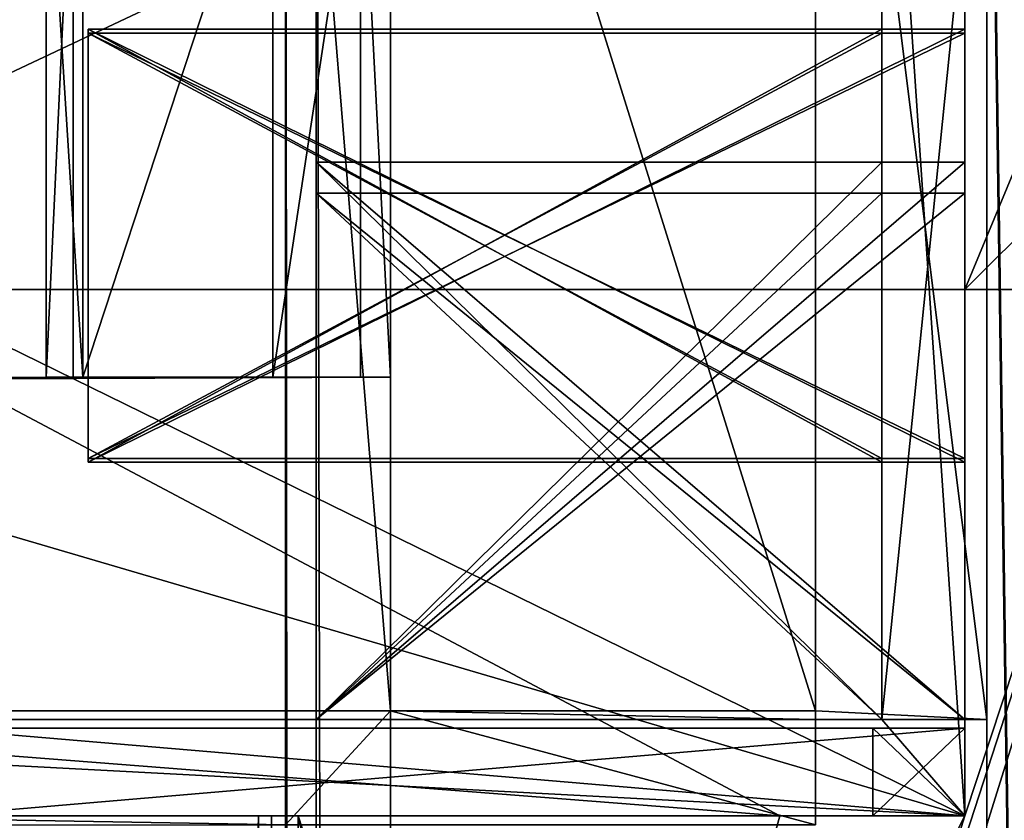
# Model space of a CAD drawing. Units: millimetres. Extents: x -500 to 500, y -525 to 10.
# Drawn here: x 458 to 470, y -113 to -104 of the extents above; entities that cross this region are included whole.
import ezdxf

# ---------------------------------------------------------------- set-up
doc = ezdxf.new("R2010")
doc.units = ezdxf.units.MM
doc.header["$LTSCALE"] = 78.222222
for name, color, linetype in [('1026', 7, 'CONTINUOUS'), ('215', 7, 'CONTINUOUS'), ('258', 7, 'CONTINUOUS'), ('264', 7, 'CONTINUOUS'), ('269', 7, 'CONTINUOUS'), ('270', 7, 'CONTINUOUS'), ('271', 7, 'CONTINUOUS'), ('282', 7, 'CONTINUOUS'), ('284', 7, 'CONTINUOUS'), ('285', 7, 'CONTINUOUS'), ('290', 7, 'CONTINUOUS'), ('294', 7, 'CONTINUOUS'), ('296', 7, 'CONTINUOUS'), ('298', 7, 'CONTINUOUS'), ('306', 7, 'CONTINUOUS'), ('313', 7, 'CONTINUOUS'), ('319', 7, 'CONTINUOUS'), ('320', 7, 'CONTINUOUS'), ('324', 7, 'CONTINUOUS'), ('328', 7, 'CONTINUOUS'), ('330', 7, 'CONTINUOUS'), ('335', 7, 'CONTINUOUS'), ('336', 7, 'CONTINUOUS'), ('340', 7, 'CONTINUOUS'), ('343', 7, 'CONTINUOUS'), ('362', 7, 'CONTINUOUS'), ('364', 7, 'CONTINUOUS'), ('365', 7, 'CONTINUOUS'), ('373', 7, 'CONTINUOUS'), ('374', 7, 'CONTINUOUS'), ('376', 7, 'CONTINUOUS'), ('379', 7, 'CONTINUOUS'), ('382', 7, 'CONTINUOUS'), ('385', 7, 'CONTINUOUS'), ('388', 7, 'CONTINUOUS'), ('398', 7, 'CONTINUOUS'), ('411', 7, 'CONTINUOUS'), ('415', 7, 'CONTINUOUS'), ('50', 7, 'CONTINUOUS'), ('51', 7, 'CONTINUOUS'), ('582', 7, 'CONTINUOUS'), ('584', 7, 'CONTINUOUS'), ('585', 7, 'CONTINUOUS'), ('586', 7, 'CONTINUOUS'), ('587', 7, 'CONTINUOUS'), ('589', 7, 'CONTINUOUS'), ('590', 7, 'CONTINUOUS'), ('591', 7, 'CONTINUOUS'), ('592', 7, 'CONTINUOUS'), ('593', 7, 'CONTINUOUS'), ('594', 7, 'CONTINUOUS'), ('595', 7, 'CONTINUOUS'), ('602', 7, 'CONTINUOUS'), ('604', 7, 'CONTINUOUS'), ('605', 7, 'CONTINUOUS'), ('606', 7, 'CONTINUOUS'), ('608', 7, 'CONTINUOUS'), ('612', 7, 'CONTINUOUS'), ('617', 7, 'CONTINUOUS'), ('621', 7, 'CONTINUOUS'), ('623', 7, 'CONTINUOUS'), ('632', 7, 'CONTINUOUS'), ('639', 7, 'CONTINUOUS'), ('646', 7, 'CONTINUOUS'), ('650', 7, 'CONTINUOUS'), ('654', 7, 'CONTINUOUS'), ('656', 7, 'CONTINUOUS'), ('661', 7, 'CONTINUOUS'), ('666', 7, 'CONTINUOUS'), ('669', 7, 'CONTINUOUS'), ('688', 7, 'CONTINUOUS'), ('690', 7, 'CONTINUOUS'), ('698', 7, 'CONTINUOUS'), ('699', 7, 'CONTINUOUS'), ('701', 7, 'CONTINUOUS'), ('704', 7, 'CONTINUOUS'), ('707', 7, 'CONTINUOUS'), ('710', 7, 'CONTINUOUS'), ('713', 7, 'CONTINUOUS'), ('723', 7, 'CONTINUOUS'), ('736', 7, 'CONTINUOUS'), ('740', 7, 'CONTINUOUS'), ('743', 7, 'CONTINUOUS'), ('747', 7, 'CONTINUOUS'), ('750', 7, 'CONTINUOUS'), ('751', 7, 'CONTINUOUS'), ('756', 7, 'CONTINUOUS'), ('768', 7, 'CONTINUOUS')]:
    doc.layers.add(name, color=color, linetype=linetype)

msp = doc.modelspace()

# ---------------------------------------------------------------- linework, layer by layer
at = {"layer": '1026', "color": 7, "linetype": 'Continuous'}
for points in [[(468.3, -97.1, -523.779), (468.3, -99, -523.779), (468.3, -111.9, -417.45), (468.3, -97.1, -523.779)], [(468.3, -97.1, -523.779), (468.3, -111.9, -417.45), (468.3, -97.1, -420.45), (468.3, -97.1, -523.779)], [(468.3, -97.1, -420.45), (468.3, -111.9, -417.45), (468.3, -97.979, -418.329), (468.3, -97.1, -420.45)], [(468.3, -97.979, -418.329), (468.3, -111.9, -417.45), (468.3, -100.1, -417.45), (468.3, -97.979, -418.329)], [(468.3, -104.076, -555.002), (468.3, -104.076, -552.502), (468.3, -99, -567.25), (468.3, -104.076, -555.002)], [(468.3, -104.076, -552.502), (468.3, -104.031, -544.502), (468.3, -99, -567.25), (468.3, -104.076, -552.502)], [(468.3, -108.924, -555.002), (468.3, -104.076, -555.002), (468.3, -99, -567.25), (468.3, -108.924, -555.002)], [(468.3, -105.546, -559.902), (468.3, -108.924, -555.002), (468.3, -99, -567.25), (468.3, -105.546, -559.902)], [(468.3, -104.031, -536.102), (468.3, -105.9, -526.302), (468.3, -99, -523.779), (468.3, -104.031, -536.102)], [(468.3, -99, -523.779), (468.3, -105.9, -526.302), (468.3, -111.9, -417.45), (468.3, -99, -523.779)], [(468.3, -104.031, -544.502), (468.3, -104.031, -536.102), (468.3, -99, -567.25), (468.3, -104.031, -544.502)], [(468.3, -104.031, -536.102), (468.3, -99, -523.779), (468.3, -99, -567.25), (468.3, -104.031, -536.102)], [(468.3, -105.546, -566.502), (468.3, -105.546, -559.902), (468.3, -99, -567.25), (468.3, -105.546, -566.502)], [(468.3, -111.9, -566.502), (468.3, -105.546, -566.502), (468.3, -99, -567.25), (468.3, -111.9, -566.502)], [(468.3, -111.9, -566.502), (468.3, -99, -567.25), (468.3, -111.9, -567.25), (468.3, -111.9, -566.502)], [(468.3, -104.031, -544.502), (468.3, -104.076, -552.502), (468.3, -108.969, -544.502), (468.3, -104.031, -544.502)], [(468.3, -105.9, -526.302), (468.3, -104.031, -536.102), (468.3, -105.9, -532.902), (468.3, -105.9, -526.302)], [(468.3, -104.031, -536.102), (468.3, -108.969, -536.102), (468.3, -111.9, -532.902), (468.3, -104.031, -536.102)], [(468.3, -104.031, -536.102), (468.3, -111.9, -532.902), (468.3, -105.9, -532.902), (468.3, -104.031, -536.102)], [(468.3, -104.076, -552.502), (468.3, -108.924, -552.502), (468.3, -108.969, -544.502), (468.3, -104.076, -552.502)], [(468.3, -108.924, -555.002), (468.3, -105.546, -559.902), (468.3, -111.9, -559.902), (468.3, -108.924, -555.002)], [(468.3, -105.9, -526.302), (468.3, -111.9, -526.302), (468.3, -111.9, -417.45), (468.3, -105.9, -526.302)], [(468.3, -108.924, -552.502), (468.3, -108.924, -555.002), (468.3, -111.9, -532.902), (468.3, -108.924, -552.502)], [(468.3, -108.969, -544.502), (468.3, -108.924, -552.502), (468.3, -111.9, -532.902), (468.3, -108.969, -544.502)], [(468.3, -108.924, -555.002), (468.3, -111.9, -559.902), (468.3, -111.9, -532.902), (468.3, -108.924, -555.002)], [(468.3, -108.969, -536.102), (468.3, -108.969, -544.502), (468.3, -111.9, -532.902), (468.3, -108.969, -536.102)]]:
    msp.add_3dface(points, dxfattribs=at)
at = {"layer": '215', "color": 7, "linetype": 'Continuous'}
for points in [[(469.25, -113, -207.6), (469.25, -99.4, -207.6), (441.5, -99.4, -207.6), (469.25, -113, -207.6)], [(467.137, -113, -207.6), (469.25, -113, -207.6), (441.5, -99.4, -207.6), (467.137, -113, -207.6)], [(441.5, -111, -207.6), (467.137, -113, -207.6), (441.5, -99.4, -207.6), (441.5, -111, -207.6)], [(467.137, -113, -207.6), (441.5, -111, -207.6), (441.5, -113, -207.6), (467.137, -113, -207.6)]]:
    msp.add_3dface(points, dxfattribs=at)
at = {"layer": '258', "color": 7, "linetype": 'Continuous'}
for points in [[(442.5, -112, -208.6), (469.25, -112, -253.4), (457.53, -112, -253.4), (442.5, -112, -208.6)], [(469.25, -112, -253.4), (442.5, -112, -208.6), (468.2, -112, -217.2), (469.25, -112, -253.4)], [(469.25, -112, -208.6), (469.25, -112, -208.8), (442.5, -112, -208.6), (469.25, -112, -208.6)], [(442.5, -112, -208.6), (469.25, -112, -208.8), (468.2, -112, -208.8), (442.5, -112, -208.6)], [(468.2, -112, -217.2), (442.5, -112, -208.6), (468.2, -112, -208.8), (468.2, -112, -217.2)], [(469.25, -112, -217.2), (469.25, -112, -253.4), (468.2, -112, -217.2), (469.25, -112, -217.2)]]:
    msp.add_3dface(points, dxfattribs=at)
at = {"layer": '264', "color": 7, "linetype": 'Continuous'}
for points in [[(452.926, -113, -262.806), (461.192, -113, -209.415), (441.5, -113, -274.605), (452.926, -113, -262.806)], [(461.343, -113, -209.101), (461.644, -113, -208.924), (441.5, -113, -207.6), (461.343, -113, -209.101)], [(461.644, -113, -208.924), (467.137, -113, -207.6), (441.5, -113, -207.6), (461.644, -113, -208.924)], [(461.192, -113, -209.415), (461.343, -113, -209.101), (441.5, -113, -207.6), (461.192, -113, -209.415)], [(441.5, -113, -274.605), (461.192, -113, -209.415), (441.5, -113, -207.6), (441.5, -113, -274.605)]]:
    msp.add_3dface(points, dxfattribs=at)
at = {"layer": '269', "color": 7, "linetype": 'Continuous'}
for points in [[(469.25, -112, -253.4), (469.25, -113, -253.4), (457.53, -113, -253.4), (469.25, -112, -253.4)], [(469.25, -112, -253.4), (457.53, -113, -253.4), (457.53, -112, -253.4), (469.25, -112, -253.4)]]:
    msp.add_3dface(points, dxfattribs=at)
at = {"layer": '270', "color": 7, "linetype": 'Continuous'}
for points in [[(469.25, -113, -217.2), (469.25, -112, -217.2), (468.2, -112, -217.2), (469.25, -113, -217.2)], [(468.2, -113, -217.2), (469.25, -113, -217.2), (468.2, -112, -217.2), (468.2, -113, -217.2)]]:
    msp.add_3dface(points, dxfattribs=at)
at = {"layer": '271', "color": 7, "linetype": 'Continuous'}
for points in [[(468.2, -113, -208.8), (468.2, -113, -217.2), (468.2, -112, -208.8), (468.2, -113, -208.8)], [(468.2, -113, -217.2), (468.2, -112, -217.2), (468.2, -112, -208.8), (468.2, -113, -217.2)]]:
    msp.add_3dface(points, dxfattribs=at)
at = {"layer": '282', "color": 7, "linetype": 'Continuous'}
for points in [[(469.25, -112, -208.8), (469.25, -113, -208.8), (468.2, -113, -208.8), (469.25, -112, -208.8)], [(469.25, -112, -208.8), (468.2, -113, -208.8), (468.2, -112, -208.8), (469.25, -112, -208.8)]]:
    msp.add_3dface(points, dxfattribs=at)
at = {"layer": '284', "color": 7, "linetype": 'Continuous'}
for points in [[(469.25, -99.4, -208.6), (469.25, -112, -208.6), (442.5, -112, -208.6), (469.25, -99.4, -208.6)], [(469.25, -99.4, -208.6), (442.5, -112, -208.6), (442.5, -99.4, -208.6), (469.25, -99.4, -208.6)]]:
    msp.add_3dface(points, dxfattribs=at)
at = {"layer": '285', "color": 7, "linetype": 'Continuous'}
for points in [[(461.85, -111.9, -216.252), (461.85, -111.9, -209.652), (461.85, -105.9, -216.252), (461.85, -111.9, -216.252)], [(461.85, -105.9, -216.252), (461.85, -111.9, -209.652), (461.85, -105.9, -209.652), (461.85, -105.9, -216.252)]]:
    msp.add_3dface(points, dxfattribs=at)
at = {"layer": '290', "color": 7, "linetype": 'Continuous'}
for points in [[(469.25, -108.924, -235.852), (469.25, -104.076, -235.852), (459.25, -104.076, -235.852), (469.25, -108.924, -235.852)], [(459.25, -108.924, -235.852), (469.25, -108.924, -235.852), (459.25, -104.076, -235.852), (459.25, -108.924, -235.852)]]:
    msp.add_3dface(points, dxfattribs=at)
at = {"layer": '294', "color": 7, "linetype": 'Continuous'}
for points in [[(459.25, -108.924, -235.852), (459.25, -104.076, -235.852), (459.25, -108.924, -238.352), (459.25, -108.924, -235.852)], [(459.25, -108.924, -238.352), (459.25, -104.076, -235.852), (459.25, -104.076, -238.352), (459.25, -108.924, -238.352)]]:
    msp.add_3dface(points, dxfattribs=at)
at = {"layer": '296', "color": 7, "linetype": 'Continuous'}
for points in [[(469.25, -104.076, -235.852), (469.25, -104.031, -227.852), (469.25, -99, -272), (469.25, -104.076, -235.852)], [(469.25, -104.076, -238.352), (469.25, -104.076, -235.852), (469.25, -99, -272), (469.25, -104.076, -238.352)], [(469.25, -104.031, -227.852), (469.25, -104.031, -219.452), (469.25, -99, -272), (469.25, -104.031, -227.852)], [(469.25, -99, -272), (469.25, -104.031, -219.452), (469.25, -99.4, -208.6), (469.25, -99, -272)], [(469.25, -105.546, -243.252), (469.25, -104.076, -238.352), (469.25, -99, -272), (469.25, -105.546, -243.252)], [(469.25, -105.546, -249.852), (469.25, -105.546, -243.252), (469.25, -99, -272), (469.25, -105.546, -249.852)], [(469.25, -111.9, -249.852), (469.25, -105.546, -249.852), (469.25, -99, -272), (469.25, -111.9, -249.852)], [(469.25, -112, -253.4), (469.25, -111.9, -249.852), (469.25, -99, -272), (469.25, -112, -253.4)], [(469.25, -113, -253.4), (469.25, -112, -253.4), (469.25, -99, -272), (469.25, -113, -253.4)], [(469.25, -107, -272), (469.25, -113, -253.4), (469.25, -99, -272), (469.25, -107, -272)], [(469.25, -113, -207.091), (469.25, -99, -207.091), (469.25, -99.4, -207.6), (469.25, -113, -207.091)], [(469.25, -104.031, -219.452), (469.25, -105.9, -209.652), (469.25, -99.4, -208.6), (469.25, -104.031, -219.452)], [(469.25, -99.4, -208.6), (469.25, -105.9, -209.652), (469.25, -112, -208.6), (469.25, -99.4, -208.6)], [(469.25, -113, -207.6), (469.25, -113, -207.091), (469.25, -99.4, -207.6), (469.25, -113, -207.6)], [(469.25, -104.076, -235.852), (469.25, -108.969, -227.852), (469.25, -104.031, -227.852), (469.25, -104.076, -235.852)], [(469.25, -104.031, -219.452), (469.25, -108.969, -219.452), (469.25, -112, -217.2), (469.25, -104.031, -219.452)], [(469.25, -105.9, -209.652), (469.25, -104.031, -219.452), (469.25, -105.9, -216.252), (469.25, -105.9, -209.652)], [(469.25, -105.9, -216.252), (469.25, -104.031, -219.452), (469.25, -111.9, -216.252), (469.25, -105.9, -216.252)], [(469.25, -111.9, -216.252), (469.25, -104.031, -219.452), (469.25, -112, -217.2), (469.25, -111.9, -216.252)], [(469.25, -104.076, -235.852), (469.25, -108.924, -235.852), (469.25, -108.969, -227.852), (469.25, -104.076, -235.852)], [(469.25, -108.924, -238.352), (469.25, -104.076, -238.352), (469.25, -105.546, -243.252), (469.25, -108.924, -238.352)], [(469.25, -111.9, -243.252), (469.25, -108.924, -238.352), (469.25, -105.546, -243.252), (469.25, -111.9, -243.252)], [(469.25, -105.9, -209.652), (469.25, -111.9, -209.652), (469.25, -113, -208.8), (469.25, -105.9, -209.652)], [(469.25, -112, -208.6), (469.25, -105.9, -209.652), (469.25, -112, -208.8), (469.25, -112, -208.6)], [(469.25, -112, -208.8), (469.25, -105.9, -209.652), (469.25, -113, -208.8), (469.25, -112, -208.8)], [(469.25, -113, -272), (469.25, -113, -253.4), (469.25, -107, -272), (469.25, -113, -272)], [(469.25, -108.969, -227.852), (469.25, -108.924, -235.852), (469.25, -112, -217.2), (469.25, -108.969, -227.852)], [(469.25, -108.924, -235.852), (469.25, -108.924, -238.352), (469.25, -112, -217.2), (469.25, -108.924, -235.852)], [(469.25, -108.924, -238.352), (469.25, -111.9, -243.252), (469.25, -112, -217.2), (469.25, -108.924, -238.352)], [(469.25, -108.969, -219.452), (469.25, -108.969, -227.852), (469.25, -112, -217.2), (469.25, -108.969, -219.452)], [(469.25, -111.9, -209.652), (469.25, -111.9, -216.252), (469.25, -113, -208.8), (469.25, -111.9, -209.652)], [(469.25, -113, -208.8), (469.25, -111.9, -216.252), (469.25, -112, -217.2), (469.25, -113, -208.8)], [(469.25, -111.9, -243.252), (469.25, -111.9, -249.852), (469.25, -112, -217.2), (469.25, -111.9, -243.252)], [(469.25, -111.9, -249.852), (469.25, -112, -253.4), (469.25, -112, -217.2), (469.25, -111.9, -249.852)], [(469.25, -113, -217.2), (469.25, -113, -208.8), (469.25, -112, -217.2), (469.25, -113, -217.2)]]:
    msp.add_3dface(points, dxfattribs=at)
at = {"layer": '298', "color": 7, "linetype": 'Continuous'}
for points in [[(469.25, -111.9, -249.852), (469.25, -111.9, -243.252), (461.85, -111.9, -243.252), (469.25, -111.9, -249.852)], [(461.85, -111.9, -249.852), (469.25, -111.9, -249.852), (461.85, -111.9, -243.252), (461.85, -111.9, -249.852)]]:
    msp.add_3dface(points, dxfattribs=at)
at = {"layer": '306', "color": 7, "linetype": 'Continuous'}
for points in [[(459.25, -108.924, -238.352), (459.25, -104.076, -238.352), (469.25, -104.076, -238.352), (459.25, -108.924, -238.352)], [(469.25, -108.924, -238.352), (459.25, -108.924, -238.352), (469.25, -104.076, -238.352), (469.25, -108.924, -238.352)]]:
    msp.add_3dface(points, dxfattribs=at)
at = {"layer": '313', "color": 7, "linetype": 'Continuous'}
for points in [[(448.8, -107, -273), (469.25, -107, -272), (474.4, -107, -273), (448.8, -107, -273)], [(469.25, -107, -272), (448.8, -107, -273), (448.8, -107, -272), (469.25, -107, -272)], [(474.4, -107, -273), (469.25, -107, -272), (477.282, -107, -272), (474.4, -107, -273)]]:
    msp.add_3dface(points, dxfattribs=at)
at = {"layer": '319', "color": 7, "linetype": 'Continuous'}
for points in [[(461.192, -487, -209.415), (461.343, -487, -209.101), (461.192, -113, -209.415), (461.192, -487, -209.415)], [(461.192, -113, -209.415), (461.343, -487, -209.101), (461.343, -113, -209.101), (461.192, -113, -209.415)], [(461.644, -487, -208.924), (461.644, -113, -208.924), (461.343, -113, -209.101), (461.644, -487, -208.924)], [(461.343, -487, -209.101), (461.644, -487, -208.924), (461.343, -113, -209.101), (461.343, -487, -209.101)]]:
    msp.add_3dface(points, dxfattribs=at)
at = {"layer": '320', "color": 7, "linetype": 'Continuous'}
for points in [[(448.8, -107, -273), (474.4, -107, -273), (474.4, -487, -273), (448.8, -107, -273)], [(448.856, -112, -273), (448.8, -107, -273), (474.4, -487, -273), (448.856, -112, -273)], [(448.856, -113, -273), (448.856, -112, -273), (474.4, -487, -273), (448.856, -113, -273)], [(448.8, -113, -273), (448.856, -113, -273), (474.4, -487, -273), (448.8, -113, -273)], [(452.868, -299.85, -273), (448.8, -113, -273), (474.4, -487, -273), (452.868, -299.85, -273)]]:
    msp.add_3dface(points, dxfattribs=at)
at = {"layer": '324', "color": 7, "linetype": 'Continuous'}
for points in [[(461.85, -111.9, -249.852), (461.85, -111.9, -243.252), (461.85, -105.546, -249.852), (461.85, -111.9, -249.852)], [(461.85, -105.546, -249.852), (461.85, -111.9, -243.252), (461.85, -105.546, -243.252), (461.85, -105.546, -249.852)]]:
    msp.add_3dface(points, dxfattribs=at)
at = {"layer": '328', "color": 7, "linetype": 'Continuous'}
for points in [[(469.25, -107, -272), (469.25, -99, -272), (477.549, -87, -272), (469.25, -107, -272)], [(477.282, -99, -272), (469.25, -107, -272), (477.549, -87, -272), (477.282, -99, -272)], [(469.25, -107, -272), (477.282, -99, -272), (477.282, -107, -272), (469.25, -107, -272)]]:
    msp.add_3dface(points, dxfattribs=at)
at = {"layer": '330', "color": 7, "linetype": 'Continuous'}
for points in [[(461.85, -105.9, -209.652), (461.85, -111.9, -209.652), (469.25, -111.9, -209.652), (461.85, -105.9, -209.652)], [(461.85, -105.9, -209.652), (469.25, -111.9, -209.652), (469.25, -105.9, -209.652), (461.85, -105.9, -209.652)]]:
    msp.add_3dface(points, dxfattribs=at)
at = {"layer": '335', "color": 7, "linetype": 'Continuous'}
for points in [[(469.25, -104.031, -219.452), (469.25, -104.031, -227.852), (459.25, -104.031, -227.852), (469.25, -104.031, -219.452)], [(459.25, -104.031, -219.452), (469.25, -104.031, -219.452), (459.25, -104.031, -227.852), (459.25, -104.031, -219.452)]]:
    msp.add_3dface(points, dxfattribs=at)
at = {"layer": '336', "color": 7, "linetype": 'Continuous'}
for points in [[(452.926, -113, -262.806), (452.926, -487, -262.806), (461.192, -113, -209.415), (452.926, -113, -262.806)], [(452.926, -487, -262.806), (461.192, -487, -209.415), (461.192, -113, -209.415), (452.926, -487, -262.806)]]:
    msp.add_3dface(points, dxfattribs=at)
at = {"layer": '340', "color": 7, "linetype": 'Continuous'}
for points in [[(469.25, -111.9, -243.252), (469.25, -105.546, -243.252), (461.85, -105.546, -243.252), (469.25, -111.9, -243.252)], [(461.85, -111.9, -243.252), (469.25, -111.9, -243.252), (461.85, -105.546, -243.252), (461.85, -111.9, -243.252)]]:
    msp.add_3dface(points, dxfattribs=at)
at = {"layer": '343', "color": 7, "linetype": 'Continuous'}
for points in [[(469.25, -105.546, -243.252), (469.25, -105.546, -249.852), (461.85, -105.546, -249.852), (469.25, -105.546, -243.252)], [(469.25, -105.546, -243.252), (461.85, -105.546, -249.852), (461.85, -105.546, -243.252), (469.25, -105.546, -243.252)]]:
    msp.add_3dface(points, dxfattribs=at)
at = {"layer": '362', "color": 7, "linetype": 'Continuous'}
for points in [[(469.25, -108.969, -227.852), (469.25, -108.969, -219.452), (459.25, -108.969, -219.452), (469.25, -108.969, -227.852)], [(459.25, -108.969, -227.852), (469.25, -108.969, -227.852), (459.25, -108.969, -219.452), (459.25, -108.969, -227.852)]]:
    msp.add_3dface(points, dxfattribs=at)
at = {"layer": '364', "color": 7, "linetype": 'Continuous'}
for points in [[(450.835, -113, -271.655), (469.25, -113, -272), (450.327, -113, -272), (450.835, -113, -271.655)], [(469.25, -113, -272), (450.835, -113, -271.655), (454.231, -113, -268.146), (469.25, -113, -272)], [(455.947, -113, -263.574), (469.25, -113, -272), (454.231, -113, -268.146), (455.947, -113, -263.574)], [(457.53, -113, -253.4), (469.25, -113, -272), (455.947, -113, -263.574), (457.53, -113, -253.4)], [(469.25, -113, -253.4), (469.25, -113, -272), (457.53, -113, -253.4), (469.25, -113, -253.4)], [(469.25, -113, -207.091), (469.25, -113, -207.6), (467.137, -113, -207.6), (469.25, -113, -207.091)], [(469.25, -113, -208.8), (469.25, -113, -217.2), (468.2, -113, -208.8), (469.25, -113, -208.8)], [(468.2, -113, -208.8), (469.25, -113, -217.2), (468.2, -113, -217.2), (468.2, -113, -208.8)]]:
    msp.add_3dface(points, dxfattribs=at)
at = {"layer": '365', "color": 7, "linetype": 'Continuous'}
for points in [[(461.85, -111.9, -209.652), (461.85, -111.9, -216.252), (469.25, -111.9, -216.252), (461.85, -111.9, -209.652)], [(469.25, -111.9, -209.652), (461.85, -111.9, -209.652), (469.25, -111.9, -216.252), (469.25, -111.9, -209.652)]]:
    msp.add_3dface(points, dxfattribs=at)
at = {"layer": '373', "color": 7, "linetype": 'Continuous'}
for points in [[(469.25, -108.924, -235.852), (459.25, -108.924, -235.852), (469.25, -108.924, -238.352), (469.25, -108.924, -235.852)], [(459.25, -108.924, -235.852), (459.25, -108.924, -238.352), (469.25, -108.924, -238.352), (459.25, -108.924, -235.852)]]:
    msp.add_3dface(points, dxfattribs=at)
at = {"layer": '374', "color": 7, "linetype": 'Continuous'}
for points in [[(474.537, -487, -205.817), (474.537, -97, -205.817), (461.644, -487, -208.924), (474.537, -487, -205.817)], [(461.644, -487, -208.924), (474.537, -97, -205.817), (468.776, -125.131, -207.205), (461.644, -487, -208.924)], [(474.537, -97, -205.817), (469.25, -113, -207.091), (466.7, -121.1, -207.705), (474.537, -97, -205.817)], [(474.537, -97, -205.817), (466.7, -121.1, -207.705), (468.145, -121.554, -207.357), (474.537, -97, -205.817)], [(474.537, -97, -205.817), (468.145, -121.554, -207.357), (469.043, -122.644, -207.141), (474.537, -97, -205.817)], [(474.537, -97, -205.817), (469.043, -122.644, -207.141), (468.776, -125.131, -207.205), (474.537, -97, -205.817)], [(469.25, -99, -207.091), (469.25, -113, -207.091), (474.537, -97, -205.817), (469.25, -99, -207.091)], [(461.644, -113, -208.924), (461.644, -487, -208.924), (464.357, -124.656, -208.27), (461.644, -113, -208.924)], [(467.137, -113, -207.6), (461.644, -113, -208.924), (464.624, -122.169, -208.206), (467.137, -113, -207.6)], [(464.624, -122.169, -208.206), (461.644, -113, -208.924), (464.357, -124.656, -208.27), (464.624, -122.169, -208.206)], [(469.25, -113, -207.091), (467.137, -113, -207.6), (464.624, -122.169, -208.206), (469.25, -113, -207.091)], [(466.7, -121.1, -207.705), (469.25, -113, -207.091), (464.624, -122.169, -208.206), (466.7, -121.1, -207.705)]]:
    msp.add_3dface(points, dxfattribs=at)
at = {"layer": '376', "color": 7, "linetype": 'Continuous'}
for points in [[(469.25, -105.546, -249.852), (469.25, -111.9, -249.852), (461.85, -111.9, -249.852), (469.25, -105.546, -249.852)], [(469.25, -105.546, -249.852), (461.85, -111.9, -249.852), (461.85, -105.546, -249.852), (469.25, -105.546, -249.852)]]:
    msp.add_3dface(points, dxfattribs=at)
at = {"layer": '379', "color": 7, "linetype": 'Continuous'}
for points in [[(459.25, -104.031, -219.452), (459.25, -104.031, -227.852), (459.25, -108.969, -219.452), (459.25, -104.031, -219.452)], [(459.25, -104.031, -227.852), (459.25, -108.969, -227.852), (459.25, -108.969, -219.452), (459.25, -104.031, -227.852)]]:
    msp.add_3dface(points, dxfattribs=at)
at = {"layer": '382', "color": 7, "linetype": 'Continuous'}
for points in [[(461.85, -111.9, -216.252), (461.85, -105.9, -216.252), (469.25, -105.9, -216.252), (461.85, -111.9, -216.252)], [(461.85, -111.9, -216.252), (469.25, -105.9, -216.252), (469.25, -111.9, -216.252), (461.85, -111.9, -216.252)]]:
    msp.add_3dface(points, dxfattribs=at)
at = {"layer": '385', "color": 7, "linetype": 'Continuous'}
for points in [[(459.25, -104.076, -235.852), (469.25, -104.076, -235.852), (459.25, -104.076, -238.352), (459.25, -104.076, -235.852)], [(459.25, -104.076, -238.352), (469.25, -104.076, -235.852), (469.25, -104.076, -238.352), (459.25, -104.076, -238.352)]]:
    msp.add_3dface(points, dxfattribs=at)
at = {"layer": '388', "color": 7, "linetype": 'Continuous'}
for points in [[(469.25, -104.031, -227.852), (469.25, -108.969, -227.852), (459.25, -108.969, -227.852), (469.25, -104.031, -227.852)], [(459.25, -104.031, -227.852), (469.25, -104.031, -227.852), (459.25, -108.969, -227.852), (459.25, -104.031, -227.852)]]:
    msp.add_3dface(points, dxfattribs=at)
at = {"layer": '398', "color": 7, "linetype": 'Continuous'}
for points in [[(469.25, -108.969, -219.452), (469.25, -104.031, -219.452), (459.25, -104.031, -219.452), (469.25, -108.969, -219.452)], [(469.25, -108.969, -219.452), (459.25, -104.031, -219.452), (459.25, -108.969, -219.452), (469.25, -108.969, -219.452)]]:
    msp.add_3dface(points, dxfattribs=at)
at = {"layer": '411', "color": 7, "linetype": 'Continuous'}
for points in [[(469.25, -113, -272), (469.25, -107, -272), (448.8, -107, -272), (469.25, -113, -272)], [(469.25, -113, -272), (448.8, -107, -272), (450.327, -112, -272), (469.25, -113, -272)], [(450.327, -113, -272), (469.25, -113, -272), (450.327, -112, -272), (450.327, -113, -272)]]:
    msp.add_3dface(points, dxfattribs=at)
at = {"layer": '415', "color": 7, "linetype": 'Continuous'}
for points in [[(461.85, -105.9, -216.252), (461.85, -105.9, -209.652), (469.25, -105.9, -209.652), (461.85, -105.9, -216.252)], [(461.85, -105.9, -216.252), (469.25, -105.9, -209.652), (469.25, -105.9, -216.252), (461.85, -105.9, -216.252)]]:
    msp.add_3dface(points, dxfattribs=at)
at = {"layer": '50', "color": 7, "linetype": 'Continuous'}
for points in [[(484, -80, -642), (484, -484.75, -642), (-484, -485, -642), (484, -80, -642)], [(-484, -80, -642), (484, -80, -642), (-484, -484.75, -642), (-484, -80, -642)], [(-484, -484.75, -642), (484, -80, -642), (-484, -485, -642), (-484, -484.75, -642)]]:
    msp.add_3dface(points, dxfattribs=at)
at = {"layer": '51', "color": 7, "linetype": 'Continuous'}
for points in [[(484, -485, -626), (484, -80, -626), (-484, -80, -626), (484, -485, -626)], [(-484, -485, -626), (484, -485, -626), (-484, -80, -626), (-484, -485, -626)]]:
    msp.add_3dface(points, dxfattribs=at)
at = {"layer": '582', "color": 7, "linetype": 'Continuous'}
for points in [[(461.5, -97.1, -410.75), (461.5, -113.101, -410.75), (461.5, -96.3, -406.95), (461.5, -97.1, -410.75)], [(461.5, -96.3, -406.95), (461.5, -113.101, -410.75), (461.5, -434.9, -427.55), (461.5, -96.3, -406.95)], [(461.5, -434.9, -406.95), (461.5, -96.3, -406.95), (461.5, -434.9, -427.55), (461.5, -434.9, -406.95)]]:
    msp.add_3dface(points, dxfattribs=at)
at = {"layer": '584', "color": 7, "linetype": 'Continuous'}
for points in [[(469.5, -111.9, -417.45), (469.5, -111.9, -416.05), (469.5, -96.3, -416.05), (469.5, -111.9, -417.45)], [(469.5, -100.1, -417.45), (469.5, -111.9, -417.45), (469.5, -96.3, -416.05), (469.5, -100.1, -417.45)]]:
    msp.add_3dface(points, dxfattribs=at)
at = {"layer": '585', "color": 7, "linetype": 'Continuous'}
for points in [[(467.545, -111.801, -428.75), (467.545, -96.3, -428.75), (467.545, -111.801, -416.05), (467.545, -111.801, -428.75)], [(467.545, -111.801, -416.05), (467.545, -96.3, -428.75), (467.545, -96.3, -416.05), (467.545, -111.801, -416.05)]]:
    msp.add_3dface(points, dxfattribs=at)
at = {"layer": '586', "color": 7, "linetype": 'Continuous'}
for points in [[(462.7, -111.801, -411.25), (467.545, -111.801, -411.25), (467.545, -111.801, -410.75), (462.7, -111.801, -411.25)], [(462.7, -111.801, -410.75), (462.7, -111.801, -411.25), (467.545, -111.801, -410.75), (462.7, -111.801, -410.75)], [(467.545, -111.801, -412.45), (462.7, -111.801, -412.45), (462.7, -111.801, -428.75), (467.545, -111.801, -412.45)], [(467.545, -111.801, -416.05), (467.545, -111.801, -412.45), (462.7, -111.801, -428.75), (467.545, -111.801, -416.05)], [(467.545, -111.801, -428.75), (467.545, -111.801, -416.05), (462.7, -111.801, -428.75), (467.545, -111.801, -428.75)]]:
    msp.add_3dface(points, dxfattribs=at)
at = {"layer": '587', "color": 7, "linetype": 'Continuous'}
for points in [[(469.5, -96.3, -416.05), (469.5, -111.9, -416.05), (467.545, -96.3, -416.05), (469.5, -96.3, -416.05)], [(469.5, -111.9, -416.05), (467.545, -111.801, -416.05), (467.545, -96.3, -416.05), (469.5, -111.9, -416.05)], [(469.5, -111.9, -416.05), (467.545, -111.9, -416.05), (467.545, -111.801, -416.05), (469.5, -111.9, -416.05)]]:
    msp.add_3dface(points, dxfattribs=at)
at = {"layer": '589', "color": 7, "linetype": 'Continuous'}
for points in [[(467.545, -111.801, -411.25), (467.545, -113.101, -411.25), (467.545, -113.101, -410.75), (467.545, -111.801, -411.25)], [(467.545, -111.801, -411.25), (467.545, -113.101, -410.75), (467.545, -111.801, -410.75), (467.545, -111.801, -411.25)], [(467.545, -111.9, -416.05), (467.545, -111.9, -412.45), (467.545, -111.801, -416.05), (467.545, -111.9, -416.05)], [(467.545, -111.9, -412.45), (467.545, -111.801, -412.45), (467.545, -111.801, -416.05), (467.545, -111.9, -412.45)]]:
    msp.add_3dface(points, dxfattribs=at)
at = {"layer": '590', "color": 7, "linetype": 'Continuous'}
for points in [[(462.7, -111.801, -410.75), (461.5, -113.101, -410.75), (461.5, -97.1, -410.75), (462.7, -111.801, -410.75)], [(462.7, -111.801, -410.75), (461.5, -97.1, -410.75), (462.7, -97.1, -410.75), (462.7, -111.801, -410.75)], [(467.545, -113.101, -410.75), (461.5, -113.101, -410.75), (462.7, -111.801, -410.75), (467.545, -113.101, -410.75)], [(467.545, -113.101, -410.75), (462.7, -111.801, -410.75), (467.545, -111.801, -410.75), (467.545, -113.101, -410.75)]]:
    msp.add_3dface(points, dxfattribs=at)
at = {"layer": '591', "color": 7, "linetype": 'Continuous'}
for points in [[(459.191, -101.4, -416.455), (461.356, -101.4, -418.08), (459.191, -108, -416.455), (459.191, -101.4, -416.455)], [(459.191, -108, -416.455), (461.356, -101.4, -418.08), (461.356, -108, -418.08), (459.191, -108, -416.455)], [(461.356, -101.4, -418.08), (462.358, -101.4, -420.595), (461.356, -108, -418.08), (461.356, -101.4, -418.08)], [(461.356, -108, -418.08), (462.358, -101.4, -420.595), (462.358, -108, -420.595), (461.356, -108, -418.08)]]:
    msp.add_3dface(points, dxfattribs=at)
at = {"layer": '592', "color": 7, "linetype": 'Continuous'}
for points in [[(462.358, -108, -420.595), (462.358, -101.4, -420.595), (462.7, -108, -423.85), (462.358, -108, -420.595)], [(462.358, -101.4, -420.595), (462.7, -101.4, -423.85), (462.7, -108, -423.85), (462.358, -101.4, -420.595)]]:
    msp.add_3dface(points, dxfattribs=at)
at = {"layer": '593', "color": 7, "linetype": 'Continuous'}
for points in [[(459.079, -108, -412.45), (459.079, -101.4, -412.45), (458.772, -108, -412.477), (459.079, -108, -412.45)], [(458.772, -108, -412.477), (459.079, -101.4, -412.45), (458.772, -101.4, -412.477), (458.772, -108, -412.477)]]:
    msp.add_3dface(points, dxfattribs=at)
at = {"layer": '594', "color": 7, "linetype": 'Continuous'}
for points in [[(459.191, -101.4, -416.455), (459.191, -108, -416.455), (458.772, -101.4, -412.477), (459.191, -101.4, -416.455)], [(459.191, -108, -416.455), (458.772, -108, -412.477), (458.772, -101.4, -412.477), (459.191, -108, -416.455)]]:
    msp.add_3dface(points, dxfattribs=at)
at = {"layer": '595', "color": 7, "linetype": 'Continuous'}
for points in [[(461.5, -434.9, -406.95), (461.853, -434.9, -406.103), (461.5, -96.3, -406.95), (461.5, -434.9, -406.95)], [(461.5, -96.3, -406.95), (461.853, -434.9, -406.103), (461.851, -96.3, -406.101), (461.5, -96.3, -406.95)], [(461.853, -434.9, -406.103), (462.7, -434.9, -405.75), (461.851, -96.3, -406.101), (461.853, -434.9, -406.103)], [(461.851, -96.3, -406.101), (462.7, -434.9, -405.75), (462.7, -96.3, -405.75), (461.851, -96.3, -406.101)]]:
    msp.add_3dface(points, dxfattribs=at)
at = {"layer": '602', "color": 7, "linetype": 'Continuous'}
for points in [[(462.7, -111.801, -428.75), (462.7, -108, -423.85), (462.7, -96.3, -428.75), (462.7, -111.801, -428.75)], [(462.7, -108, -423.85), (462.7, -101.4, -423.85), (462.7, -96.3, -428.75), (462.7, -108, -423.85)], [(462.7, -97.1, -411.25), (462.7, -111.801, -411.25), (462.7, -111.801, -410.75), (462.7, -97.1, -411.25)], [(462.7, -97.1, -411.25), (462.7, -111.801, -410.75), (462.7, -97.1, -410.75), (462.7, -97.1, -411.25)], [(462.7, -111.801, -412.45), (462.7, -108, -412.45), (462.7, -108, -423.85), (462.7, -111.801, -412.45)], [(462.7, -111.801, -428.75), (462.7, -111.801, -412.45), (462.7, -108, -423.85), (462.7, -111.801, -428.75)]]:
    msp.add_3dface(points, dxfattribs=at)
at = {"layer": '604', "color": 7, "linetype": 'Continuous'}
for points in [[(462.7, -96.3, -405.75), (462.7, -434.9, -405.75), (474.3, -96.3, -405.75), (462.7, -96.3, -405.75)], [(474.3, -96.3, -405.75), (462.7, -434.9, -405.75), (468.5, -434.9, -405.75), (474.3, -96.3, -405.75)], [(474.3, -434.9, -405.75), (474.3, -96.3, -405.75), (468.5, -434.9, -405.75), (474.3, -434.9, -405.75)]]:
    msp.add_3dface(points, dxfattribs=at)
at = {"layer": '605', "color": 7, "linetype": 'Continuous'}
for points in [[(467.545, -96.3, -428.75), (467.545, -111.801, -428.75), (462.7, -96.3, -428.75), (467.545, -96.3, -428.75)], [(467.545, -111.801, -428.75), (462.7, -111.801, -428.75), (462.7, -96.3, -428.75), (467.545, -111.801, -428.75)]]:
    msp.add_3dface(points, dxfattribs=at)
at = {"layer": '606', "color": 7, "linetype": 'Continuous'}
for points in [[(469.5, -97.1, -428.75), (469.5, -96.3, -428.75), (474.3, -434.9, -428.75), (469.5, -97.1, -428.75)], [(469.5, -96.3, -428.75), (474.3, -96.3, -428.75), (474.3, -434.9, -428.75), (469.5, -96.3, -428.75)], [(469.5, -113.1, -428.75), (469.5, -97.1, -428.75), (474.3, -434.9, -428.75), (469.5, -113.1, -428.75)]]:
    msp.add_3dface(points, dxfattribs=at)
at = {"layer": '608', "color": 7, "linetype": 'Continuous'}
for points in [[(462.7, -108, -412.45), (459.079, -108, -412.45), (458.772, -108, -412.477), (462.7, -108, -412.45)], [(459.191, -108, -416.455), (462.7, -108, -412.45), (458.772, -108, -412.477), (459.191, -108, -416.455)], [(462.7, -108, -412.45), (459.191, -108, -416.455), (461.356, -108, -418.08), (462.7, -108, -412.45)], [(462.7, -108, -412.45), (461.356, -108, -418.08), (462.358, -108, -420.595), (462.7, -108, -412.45)], [(462.7, -108, -412.45), (462.358, -108, -420.595), (462.7, -108, -423.85), (462.7, -108, -412.45)]]:
    msp.add_3dface(points, dxfattribs=at)
at = {"layer": '612', "color": 7, "linetype": 'Continuous'}
for points in [[(461.85, -105.9, -532.902), (461.85, -111.9, -532.902), (461.85, -111.9, -526.302), (461.85, -105.9, -532.902)], [(461.85, -105.9, -526.302), (461.85, -105.9, -532.902), (461.85, -111.9, -526.302), (461.85, -105.9, -526.302)]]:
    msp.add_3dface(points, dxfattribs=at)
at = {"layer": '617', "color": 7, "linetype": 'Continuous'}
for points in [[(468.3, -108.924, -552.502), (468.3, -104.076, -552.502), (459.25, -104.076, -552.502), (468.3, -108.924, -552.502)], [(459.25, -108.924, -552.502), (468.3, -108.924, -552.502), (459.25, -104.076, -552.502), (459.25, -108.924, -552.502)]]:
    msp.add_3dface(points, dxfattribs=at)
at = {"layer": '621', "color": 7, "linetype": 'Continuous'}
for points in [[(459.25, -108.924, -552.502), (459.25, -104.076, -552.502), (459.25, -108.924, -555.002), (459.25, -108.924, -552.502)], [(459.25, -108.924, -555.002), (459.25, -104.076, -552.502), (459.25, -104.076, -555.002), (459.25, -108.924, -555.002)]]:
    msp.add_3dface(points, dxfattribs=at)
at = {"layer": '623', "color": 7, "linetype": 'Continuous'}
for points in [[(469.25, -113, -567.25), (469.25, -99, -567.25), (469.25, -99, -588.65), (469.25, -113, -567.25)], [(469.25, -107, -588.65), (469.25, -113, -567.25), (469.25, -99, -588.65), (469.25, -107, -588.65)], [(469.25, -113, -588.65), (469.25, -113, -567.25), (469.25, -107, -588.65), (469.25, -113, -588.65)]]:
    msp.add_3dface(points, dxfattribs=at)
at = {"layer": '632', "color": 7, "linetype": 'Continuous'}
for points in [[(459.25, -108.924, -555.002), (459.25, -104.076, -555.002), (468.3, -104.076, -555.002), (459.25, -108.924, -555.002)], [(459.25, -108.924, -555.002), (468.3, -104.076, -555.002), (468.3, -108.924, -555.002), (459.25, -108.924, -555.002)]]:
    msp.add_3dface(points, dxfattribs=at)
at = {"layer": '639', "color": 7, "linetype": 'Continuous'}
for points in [[(448.8, -107, -589.65), (469.25, -107, -588.65), (474.4, -107, -589.65), (448.8, -107, -589.65)], [(469.25, -107, -588.65), (448.8, -107, -589.65), (448.8, -107, -588.65), (469.25, -107, -588.65)], [(474.4, -107, -589.65), (469.25, -107, -588.65), (477.282, -107, -588.65), (474.4, -107, -589.65)]]:
    msp.add_3dface(points, dxfattribs=at)
at = {"layer": '646', "color": 7, "linetype": 'Continuous'}
for points in [[(448.8, -107, -589.65), (474.4, -107, -589.65), (474.4, -487, -589.65), (448.8, -107, -589.65)], [(448.8, -107, -589.65), (474.4, -487, -589.65), (452.868, -299.85, -589.65), (448.8, -107, -589.65)]]:
    msp.add_3dface(points, dxfattribs=at)
at = {"layer": '650', "color": 7, "linetype": 'Continuous'}
for points in [[(461.85, -105.546, -566.502), (461.85, -111.9, -566.502), (461.85, -111.9, -559.902), (461.85, -105.546, -566.502)], [(461.85, -105.546, -559.902), (461.85, -105.546, -566.502), (461.85, -111.9, -559.902), (461.85, -105.546, -559.902)]]:
    msp.add_3dface(points, dxfattribs=at)
at = {"layer": '654', "color": 7, "linetype": 'Continuous'}
for points in [[(469.25, -107, -588.65), (469.25, -99, -588.65), (477.549, -87, -588.65), (469.25, -107, -588.65)], [(477.282, -99, -588.65), (469.25, -107, -588.65), (477.549, -87, -588.65), (477.282, -99, -588.65)], [(469.25, -107, -588.65), (477.282, -99, -588.65), (477.282, -107, -588.65), (469.25, -107, -588.65)]]:
    msp.add_3dface(points, dxfattribs=at)
at = {"layer": '656', "color": 7, "linetype": 'Continuous'}
for points in [[(461.85, -105.9, -526.302), (461.85, -111.9, -526.302), (468.3, -111.9, -526.302), (461.85, -105.9, -526.302)], [(468.3, -105.9, -526.302), (461.85, -105.9, -526.302), (468.3, -111.9, -526.302), (468.3, -105.9, -526.302)]]:
    msp.add_3dface(points, dxfattribs=at)
at = {"layer": '661', "color": 7, "linetype": 'Continuous'}
for points in [[(468.3, -104.031, -536.102), (468.3, -104.031, -544.502), (459.25, -104.031, -544.502), (468.3, -104.031, -536.102)], [(459.25, -104.031, -536.102), (468.3, -104.031, -536.102), (459.25, -104.031, -544.502), (459.25, -104.031, -536.102)]]:
    msp.add_3dface(points, dxfattribs=at)
at = {"layer": '666', "color": 7, "linetype": 'Continuous'}
for points in [[(461.85, -105.546, -559.902), (461.85, -111.9, -559.902), (468.3, -111.9, -559.902), (461.85, -105.546, -559.902)], [(468.3, -105.546, -559.902), (461.85, -105.546, -559.902), (468.3, -111.9, -559.902), (468.3, -105.546, -559.902)]]:
    msp.add_3dface(points, dxfattribs=at)
at = {"layer": '669', "color": 7, "linetype": 'Continuous'}
for points in [[(461.85, -105.546, -566.502), (461.85, -105.546, -559.902), (468.3, -105.546, -566.502), (461.85, -105.546, -566.502)], [(461.85, -105.546, -559.902), (468.3, -105.546, -559.902), (468.3, -105.546, -566.502), (461.85, -105.546, -559.902)]]:
    msp.add_3dface(points, dxfattribs=at)
at = {"layer": '688', "color": 7, "linetype": 'Continuous'}
for points in [[(459.25, -108.969, -544.502), (468.3, -108.969, -544.502), (459.25, -108.969, -536.102), (459.25, -108.969, -544.502)], [(459.25, -108.969, -536.102), (468.3, -108.969, -544.502), (468.3, -108.969, -536.102), (459.25, -108.969, -536.102)]]:
    msp.add_3dface(points, dxfattribs=at)
at = {"layer": '690', "color": 7, "linetype": 'Continuous'}
for points in [[(469.25, -113, -588.65), (448.8, -113, -588.65), (446.5, -113, -588.25), (469.25, -113, -588.65)], [(451.3, -113, -588.25), (469.25, -113, -588.65), (446.5, -113, -588.25), (451.3, -113, -588.25)], [(454.836, -113, -586.786), (469.25, -113, -588.65), (451.3, -113, -588.25), (454.836, -113, -586.786)], [(456.3, -113, -583.25), (469.25, -113, -588.65), (454.836, -113, -586.786), (456.3, -113, -583.25)], [(469.25, -113, -567.25), (469.25, -113, -588.65), (456.3, -113, -567.25), (469.25, -113, -567.25)], [(456.3, -113, -567.25), (469.25, -113, -588.65), (456.3, -113, -583.25), (456.3, -113, -567.25)]]:
    msp.add_3dface(points, dxfattribs=at)
at = {"layer": '698', "color": 7, "linetype": 'Continuous'}
for points in [[(468.3, -108.924, -552.502), (459.25, -108.924, -552.502), (468.3, -108.924, -555.002), (468.3, -108.924, -552.502)], [(459.25, -108.924, -552.502), (459.25, -108.924, -555.002), (468.3, -108.924, -555.002), (459.25, -108.924, -552.502)]]:
    msp.add_3dface(points, dxfattribs=at)
at = {"layer": '699', "color": 7, "linetype": 'Continuous'}
for points in [[(474.537, -487, -522.467), (474.537, -97, -522.467), (461.644, -487, -525.574), (474.537, -487, -522.467)], [(461.644, -487, -525.574), (474.537, -97, -522.467), (468.776, -125.131, -523.855), (461.644, -487, -525.574)], [(474.537, -97, -522.467), (468.145, -121.554, -524.007), (469.043, -122.644, -523.791), (474.537, -97, -522.467)], [(468.145, -121.554, -524.007), (474.537, -97, -522.467), (469.5, -113.1, -523.681), (468.145, -121.554, -524.007)], [(474.537, -97, -522.467), (469.043, -122.644, -523.791), (468.776, -125.131, -523.855), (474.537, -97, -522.467)], [(469.5, -113.1, -523.681), (474.537, -97, -522.467), (469.5, -97.1, -523.681), (469.5, -113.1, -523.681)]]:
    msp.add_3dface(points, dxfattribs=at)
at = {"layer": '701', "color": 7, "linetype": 'Continuous'}
for points in [[(461.85, -111.9, -566.502), (461.85, -105.546, -566.502), (468.3, -105.546, -566.502), (461.85, -111.9, -566.502)], [(461.85, -111.9, -566.502), (468.3, -105.546, -566.502), (468.3, -111.9, -566.502), (461.85, -111.9, -566.502)]]:
    msp.add_3dface(points, dxfattribs=at)
at = {"layer": '704', "color": 7, "linetype": 'Continuous'}
for points in [[(459.25, -104.031, -536.102), (459.25, -104.031, -544.502), (459.25, -108.969, -536.102), (459.25, -104.031, -536.102)], [(459.25, -104.031, -544.502), (459.25, -108.969, -544.502), (459.25, -108.969, -536.102), (459.25, -104.031, -544.502)]]:
    msp.add_3dface(points, dxfattribs=at)
at = {"layer": '707', "color": 7, "linetype": 'Continuous'}
for points in [[(461.85, -111.9, -532.902), (461.85, -105.9, -532.902), (468.3, -105.9, -532.902), (461.85, -111.9, -532.902)], [(468.3, -111.9, -532.902), (461.85, -111.9, -532.902), (468.3, -105.9, -532.902), (468.3, -111.9, -532.902)]]:
    msp.add_3dface(points, dxfattribs=at)
at = {"layer": '710', "color": 7, "linetype": 'Continuous'}
for points in [[(459.25, -104.076, -552.502), (468.3, -104.076, -552.502), (459.25, -104.076, -555.002), (459.25, -104.076, -552.502)], [(459.25, -104.076, -555.002), (468.3, -104.076, -552.502), (468.3, -104.076, -555.002), (459.25, -104.076, -555.002)]]:
    msp.add_3dface(points, dxfattribs=at)
at = {"layer": '713', "color": 7, "linetype": 'Continuous'}
for points in [[(459.25, -104.031, -544.502), (468.3, -104.031, -544.502), (459.25, -108.969, -544.502), (459.25, -104.031, -544.502)], [(468.3, -104.031, -544.502), (468.3, -108.969, -544.502), (459.25, -108.969, -544.502), (468.3, -104.031, -544.502)]]:
    msp.add_3dface(points, dxfattribs=at)
at = {"layer": '723', "color": 7, "linetype": 'Continuous'}
for points in [[(468.3, -104.031, -536.102), (459.25, -104.031, -536.102), (468.3, -108.969, -536.102), (468.3, -104.031, -536.102)], [(459.25, -104.031, -536.102), (459.25, -108.969, -536.102), (468.3, -108.969, -536.102), (459.25, -104.031, -536.102)]]:
    msp.add_3dface(points, dxfattribs=at)
at = {"layer": '736', "color": 7, "linetype": 'Continuous'}
for points in [[(469.25, -113, -588.65), (469.25, -107, -588.65), (448.8, -107, -588.65), (469.25, -113, -588.65)], [(469.25, -113, -588.65), (448.8, -107, -588.65), (448.8, -113, -588.65), (469.25, -113, -588.65)]]:
    msp.add_3dface(points, dxfattribs=at)
at = {"layer": '740', "color": 7, "linetype": 'Continuous'}
for points in [[(461.85, -105.9, -532.902), (461.85, -105.9, -526.302), (468.3, -105.9, -532.902), (461.85, -105.9, -532.902)], [(461.85, -105.9, -526.302), (468.3, -105.9, -526.302), (468.3, -105.9, -532.902), (461.85, -105.9, -526.302)]]:
    msp.add_3dface(points, dxfattribs=at)
at = {"layer": '743', "color": 7, "linetype": 'Continuous'}
for points in [[(469.5, -113.1, -523.681), (469.5, -97.1, -523.681), (469.5, -97.1, -428.75), (469.5, -113.1, -523.681)], [(469.5, -113.1, -428.75), (469.5, -113.1, -523.681), (469.5, -97.1, -428.75), (469.5, -113.1, -428.75)]]:
    msp.add_3dface(points, dxfattribs=at)
at = {"layer": '747', "color": 7, "linetype": 'Continuous'}
for points in [[(-461.5, -113.1, -411.25), (461.5, -113.1, -411.25), (-461.5, -97.1, -411.25), (-461.5, -113.1, -411.25)], [(-461.5, -97.1, -411.25), (461.5, -113.1, -411.25), (461.5, -97.1, -411.25), (-461.5, -97.1, -411.25)], [(461.5, -97.1, -411.25), (461.5, -113.1, -411.25), (462.7, -111.801, -411.25), (461.5, -97.1, -411.25)], [(462.7, -97.1, -411.25), (461.5, -97.1, -411.25), (462.7, -111.801, -411.25), (462.7, -97.1, -411.25)], [(461.5, -113.1, -411.25), (467.545, -113.101, -411.25), (462.7, -111.801, -411.25), (461.5, -113.1, -411.25)], [(462.7, -111.801, -411.25), (467.545, -113.101, -411.25), (467.545, -111.801, -411.25), (462.7, -111.801, -411.25)]]:
    msp.add_3dface(points, dxfattribs=at)
at = {"layer": '750', "color": 7, "linetype": 'Continuous'}
for points in [[(467.545, -111.9, -412.45), (-461.85, -111.9, -526.302), (-467.545, -111.9, -416.05), (467.545, -111.9, -412.45)], [(-467.545, -111.9, -412.45), (467.545, -111.9, -412.45), (-467.545, -111.9, -416.05), (-467.545, -111.9, -412.45)], [(-461.85, -111.9, -566.502), (-461.85, -111.9, -559.902), (467.545, -111.9, -412.45), (-461.85, -111.9, -566.502)], [(-461.85, -111.9, -566.502), (467.545, -111.9, -412.45), (-456.3, -111.9, -567.25), (-461.85, -111.9, -566.502)], [(-461.85, -111.9, -532.902), (-461.85, -111.9, -526.302), (467.545, -111.9, -412.45), (-461.85, -111.9, -532.902)], [(-461.85, -111.9, -559.902), (-461.85, -111.9, -532.902), (467.545, -111.9, -412.45), (-461.85, -111.9, -559.902)], [(-456.3, -111.9, -567.25), (467.545, -111.9, -412.45), (-456.3, -111.9, -583.25), (-456.3, -111.9, -567.25)], [(-456.3, -111.9, -583.25), (467.545, -111.9, -412.45), (-454.836, -111.9, -586.786), (-456.3, -111.9, -583.25)], [(-454.836, -111.9, -586.786), (467.545, -111.9, -412.45), (-451.3, -111.9, -588.25), (-454.836, -111.9, -586.786)], [(-451.3, -111.9, -588.25), (467.545, -111.9, -412.45), (-446.5, -111.9, -588.25), (-451.3, -111.9, -588.25)], [(467.545, -111.9, -412.45), (-446.5, -111.9, -591.05), (-446.5, -111.9, -588.25), (467.545, -111.9, -412.45)], [(-446.5, -111.9, -591.05), (467.545, -111.9, -412.45), (446.5, -111.9, -588.25), (-446.5, -111.9, -591.05)], [(446.5, -111.9, -588.25), (467.545, -111.9, -412.45), (451.3, -111.9, -588.25), (446.5, -111.9, -588.25)], [(451.3, -111.9, -588.25), (467.545, -111.9, -412.45), (454.836, -111.9, -586.786), (451.3, -111.9, -588.25)], [(454.836, -111.9, -586.786), (467.545, -111.9, -412.45), (456.3, -111.9, -567.25), (454.836, -111.9, -586.786)], [(461.85, -111.9, -526.302), (461.85, -111.9, -532.902), (456.3, -111.9, -567.25), (461.85, -111.9, -526.302)], [(461.85, -111.9, -532.902), (461.85, -111.9, -559.902), (456.3, -111.9, -567.25), (461.85, -111.9, -532.902)], [(467.545, -111.9, -412.45), (461.85, -111.9, -526.302), (456.3, -111.9, -567.25), (467.545, -111.9, -412.45)], [(461.85, -111.9, -559.902), (461.85, -111.9, -566.502), (456.3, -111.9, -567.25), (461.85, -111.9, -559.902)], [(461.85, -111.9, -566.502), (468.3, -111.9, -566.502), (456.3, -111.9, -567.25), (461.85, -111.9, -566.502)], [(456.3, -111.9, -567.25), (468.3, -111.9, -566.502), (468.3, -111.9, -567.25), (456.3, -111.9, -567.25)], [(461.85, -111.9, -559.902), (461.85, -111.9, -532.902), (468.3, -111.9, -532.902), (461.85, -111.9, -559.902)], [(468.3, -111.9, -526.302), (461.85, -111.9, -526.302), (468.3, -111.9, -417.45), (468.3, -111.9, -526.302)], [(467.545, -111.9, -416.05), (461.85, -111.9, -526.302), (467.545, -111.9, -412.45), (467.545, -111.9, -416.05)], [(461.85, -111.9, -526.302), (467.545, -111.9, -416.05), (468.3, -111.9, -417.45), (461.85, -111.9, -526.302)], [(468.3, -111.9, -559.902), (461.85, -111.9, -559.902), (468.3, -111.9, -532.902), (468.3, -111.9, -559.902)], [(467.545, -111.9, -416.05), (469.5, -111.9, -416.05), (468.3, -111.9, -417.45), (467.545, -111.9, -416.05)], [(469.5, -111.9, -416.05), (469.5, -111.9, -417.45), (468.3, -111.9, -417.45), (469.5, -111.9, -416.05)]]:
    msp.add_3dface(points, dxfattribs=at)
at = {"layer": '751', "color": 7, "linetype": 'Continuous'}
for points in [[(461.5, -97.1, -412.45), (459.079, -101.4, -412.45), (-459.079, -108, -412.45), (461.5, -97.1, -412.45)], [(-459.079, -101.4, -412.45), (461.5, -97.1, -412.45), (-459.079, -108, -412.45), (-459.079, -101.4, -412.45)], [(459.079, -108, -412.45), (-467.545, -111.9, -412.45), (459.079, -101.4, -412.45), (459.079, -108, -412.45)], [(459.079, -101.4, -412.45), (-467.545, -111.9, -412.45), (-462.7, -111.801, -412.45), (459.079, -101.4, -412.45)], [(-459.079, -108, -412.45), (459.079, -101.4, -412.45), (-462.7, -111.801, -412.45), (-459.079, -108, -412.45)], [(462.7, -111.801, -412.45), (-467.545, -111.9, -412.45), (462.7, -108, -412.45), (462.7, -111.801, -412.45)], [(462.7, -108, -412.45), (-467.545, -111.9, -412.45), (459.079, -108, -412.45), (462.7, -108, -412.45)], [(-467.545, -111.9, -412.45), (462.7, -111.801, -412.45), (467.545, -111.9, -412.45), (-467.545, -111.9, -412.45)], [(467.545, -111.801, -412.45), (467.545, -111.9, -412.45), (462.7, -111.801, -412.45), (467.545, -111.801, -412.45)]]:
    msp.add_3dface(points, dxfattribs=at)
at = {"layer": '756', "color": 7, "linetype": 'Continuous'}
for points in [[(468.3, -111.9, -417.45), (469.5, -111.9, -417.45), (469.5, -100.1, -417.45), (468.3, -111.9, -417.45)], [(468.3, -100.1, -417.45), (468.3, -111.9, -417.45), (469.5, -100.1, -417.45), (468.3, -100.1, -417.45)]]:
    msp.add_3dface(points, dxfattribs=at)
at = {"layer": '768', "color": 7, "linetype": 'Continuous'}
for points in [[(469.25, -99, -567.25), (469.25, -113, -567.25), (468.3, -99, -567.25), (469.25, -99, -567.25)], [(468.3, -99, -567.25), (469.25, -113, -567.25), (468.3, -111.9, -567.25), (468.3, -99, -567.25)], [(469.25, -113, -567.25), (456.3, -113, -567.25), (456.3, -111.9, -567.25), (469.25, -113, -567.25)], [(469.25, -113, -567.25), (456.3, -111.9, -567.25), (468.3, -111.9, -567.25), (469.25, -113, -567.25)]]:
    msp.add_3dface(points, dxfattribs=at)

doc.saveas('drawing.dxf')
